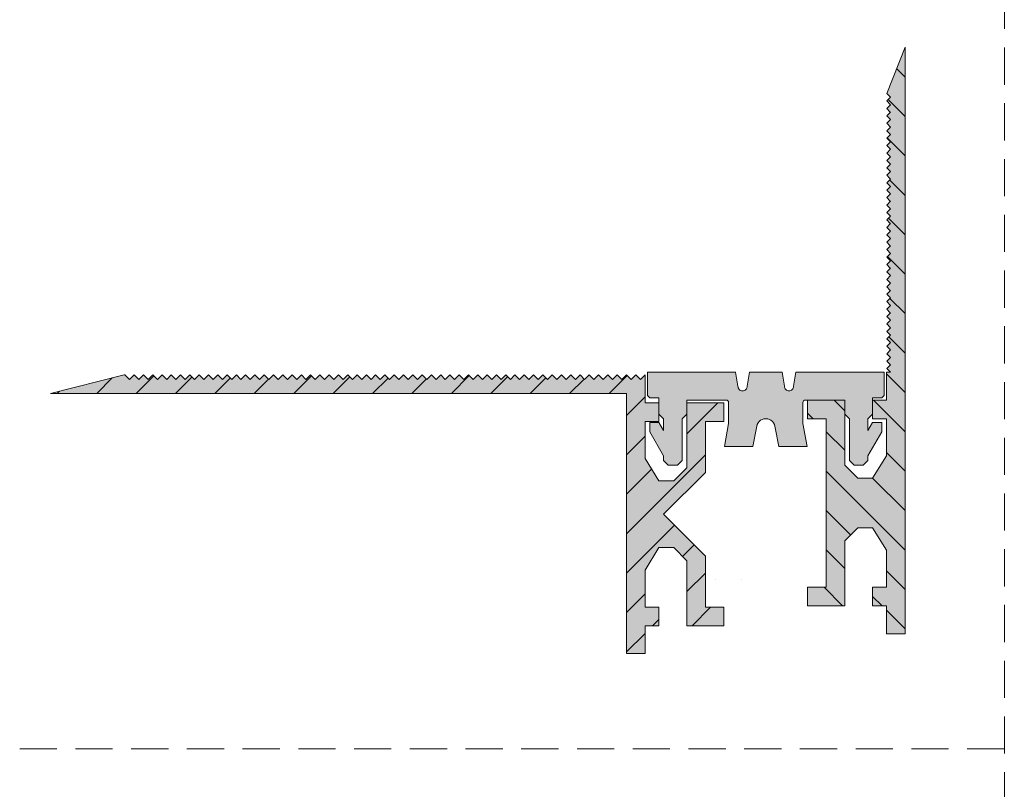
# Model space of a CAD drawing. Units: millimetres. Extents: x -175 to 249, y -300 to 278.
# Drawn here: x 143 to 249, y 67 to 149 of the extents above; entities that cross this region are included whole.
import ezdxf

# ---------------------------------------------------------------- set-up
doc = ezdxf.new("R2010")
doc.units = ezdxf.units.MM
doc.linetypes.add('K5LT_DASHED', pattern=[6, 4, -2])
doc.linetypes.add('K5LT_THIN_INCLUDED_TO_HATCHING', pattern=[0])

# ---------------------------------------------------------------- blocks, each defined once
blk = doc.blocks.new('U0')
at = {"color": 7, "linetype": 'K5LT_DASHED', "lineweight": 18}
blk.add_line((249.3, 278.4), (249.3, -299.6), dxfattribs=at)

msp = doc.modelspace()

# ---------------------------------------------------------------- hatches: boundary and pattern name
at = {"true_color": 0x99ccff}
h = msp.add_hatch(color=151, dxfattribs=at)
edge = h.paths.add_edge_path()
edge.add_line((238.62, 98.45), (238.62, 111.45))
edge.add_line((238.62, 111.45), (238.62, 146.45))
edge.add_line((238.62, 146.45), (236.64, 141.45))
edge.add_line((236.64, 141.45), (237.04, 141.05))
edge.add_line((237.04, 141.05), (236.64, 140.65))
edge.add_line((236.64, 140.65), (237.04, 140.25))
edge.add_line((237.04, 140.25), (236.64, 139.85))
edge.add_line((236.64, 139.85), (236.99, 139.5))
edge.add_line((236.99, 139.5), (237.04, 139.45))
edge.add_line((237.04, 139.45), (236.64, 139.05))
edge.add_line((236.64, 139.05), (237.04, 138.65))
edge.add_line((237.04, 138.65), (236.64, 138.25))
edge.add_line((236.64, 138.25), (237.04, 137.85))
edge.add_line((237.04, 137.85), (236.64, 137.45))
edge.add_line((236.64, 137.45), (236.99, 137.1))
edge.add_line((236.99, 137.1), (237.04, 137.05))
edge.add_line((237.04, 137.05), (236.64, 136.65))
edge.add_line((236.64, 136.65), (237.04, 136.25))
edge.add_line((237.04, 136.25), (236.64, 135.85))
edge.add_line((236.64, 135.85), (237.04, 135.45))
edge.add_line((237.04, 135.45), (236.64, 135.05))
edge.add_line((236.64, 135.05), (236.99, 134.7))
edge.add_line((236.99, 134.7), (237.04, 134.65))
edge.add_line((237.04, 134.65), (236.64, 134.25))
edge.add_line((236.64, 134.25), (237.04, 133.85))
edge.add_line((237.04, 133.85), (236.64, 133.45))
edge.add_line((236.64, 133.45), (237.04, 133.05))
edge.add_line((237.04, 133.05), (236.64, 132.65))
edge.add_line((236.64, 132.65), (236.99, 132.3))
edge.add_line((236.99, 132.3), (237.04, 132.25))
edge.add_line((237.04, 132.25), (236.64, 131.85))
edge.add_line((236.64, 131.85), (237.04, 131.45))
edge.add_line((237.04, 131.45), (236.64, 131.05))
edge.add_line((236.64, 131.05), (237.04, 130.65))
edge.add_line((237.04, 130.65), (236.64, 130.25))
edge.add_line((236.64, 130.25), (236.99, 129.9))
edge.add_line((236.99, 129.9), (237.04, 129.85))
edge.add_line((237.04, 129.85), (236.64, 129.45))
edge.add_line((236.64, 129.45), (237.04, 129.05))
edge.add_line((237.04, 129.05), (236.64, 128.65))
edge.add_line((236.64, 128.65), (237.04, 128.25))
edge.add_line((237.04, 128.25), (236.64, 127.85))
edge.add_line((236.64, 127.85), (236.99, 127.5))
edge.add_line((236.99, 127.5), (237.04, 127.45))
edge.add_line((237.04, 127.45), (236.64, 127.05))
edge.add_line((236.64, 127.05), (237.04, 126.65))
edge.add_line((237.04, 126.65), (236.64, 126.25))
edge.add_line((236.64, 126.25), (237.04, 125.85))
edge.add_line((237.04, 125.85), (236.64, 125.45))
edge.add_line((236.64, 125.45), (236.99, 125.1))
edge.add_line((236.99, 125.1), (237.04, 125.05))
edge.add_line((237.04, 125.05), (236.64, 124.65))
edge.add_line((236.64, 124.65), (237.04, 124.25))
edge.add_line((237.04, 124.25), (236.64, 123.85))
edge.add_line((236.64, 123.85), (237.04, 123.45))
edge.add_line((237.04, 123.45), (236.64, 123.05))
edge.add_line((236.64, 123.05), (236.99, 122.7))
edge.add_line((236.99, 122.7), (237.04, 122.65))
edge.add_line((237.04, 122.65), (236.64, 122.25))
edge.add_line((236.64, 122.25), (237.04, 121.85))
edge.add_line((237.04, 121.85), (236.64, 121.45))
edge.add_line((236.64, 121.45), (237.04, 121.05))
edge.add_line((237.04, 121.05), (236.64, 120.65))
edge.add_line((236.64, 120.65), (236.99, 120.3))
edge.add_line((236.99, 120.3), (237.04, 120.25))
edge.add_line((237.04, 120.25), (236.64, 119.85))
edge.add_line((236.64, 119.85), (237.04, 119.45))
edge.add_line((237.04, 119.45), (236.64, 119.05))
edge.add_line((236.64, 119.05), (237.04, 118.65))
edge.add_line((237.04, 118.65), (236.64, 118.25))
edge.add_line((236.64, 118.25), (236.99, 117.9))
edge.add_line((236.99, 117.9), (237.04, 117.85))
edge.add_line((237.04, 117.85), (236.64, 117.45))
edge.add_line((236.64, 117.45), (237.04, 117.05))
edge.add_line((237.04, 117.05), (236.64, 116.65))
edge.add_line((236.64, 116.65), (237.04, 116.25))
edge.add_line((237.04, 116.25), (236.64, 115.85))
edge.add_line((236.64, 115.85), (236.99, 115.5))
edge.add_line((236.99, 115.5), (237.04, 115.45))
edge.add_line((237.04, 115.45), (236.64, 115.05))
edge.add_line((236.64, 115.05), (237.04, 114.65))
edge.add_line((237.04, 114.65), (236.64, 114.25))
edge.add_line((236.64, 114.25), (237.04, 113.85))
edge.add_line((237.04, 113.85), (236.64, 113.45))
edge.add_line((236.64, 113.45), (236.99, 113.1))
edge.add_line((236.99, 113.1), (237.04, 113.05))
edge.add_line((237.04, 113.05), (236.64, 112.65))
edge.add_line((236.64, 112.65), (237.04, 112.25))
edge.add_line((237.04, 112.25), (236.64, 111.85))
edge.add_line((236.64, 111.85), (237.04, 111.45))
edge.add_line((237.04, 111.45), (236.71, 111.45))
edge.add_line((236.71, 111.45), (236.62, 111.45))
edge.add_line((236.62, 111.45), (236.62, 108.45))
edge.add_line((236.62, 108.45), (235.12, 108.45))
edge.add_line((235.12, 108.45), (235.12, 106.45))
edge.add_line((235.12, 106.45), (236.62, 106.45))
edge.add_line((236.62, 106.45), (236.62, 102.45))
edge.add_line((236.62, 102.45), (235.12, 100.04))
edge.add_line((235.12, 100.04), (233.54, 100.04))
edge.add_line((233.54, 100.04), (232.12, 101.45))
edge.add_line((232.12, 101.45), (232.12, 101.95))
edge.add_line((232.12, 101.95), (232.12, 106.95))
edge.add_line((232.12, 106.95), (232.12, 108.45))
edge.add_line((232.12, 108.45), (228.12, 108.45))
edge.add_line((228.12, 108.45), (228.12, 106.45))
edge.add_line((228.12, 106.45), (230.12, 106.45))
edge.add_line((230.12, 106.45), (230.12, 98.31))
edge.add_line((230.12, 98.31), (230.12, 96.45))
edge.add_line((230.12, 96.45), (230.12, 88.31))
edge.add_line((230.12, 88.31), (228.12, 88.31))
edge.add_line((228.12, 88.31), (228.12, 86.31))
edge.add_line((228.12, 86.31), (232.12, 86.31))
edge.add_line((232.12, 86.31), (232.12, 92.81))
edge.add_line((232.12, 92.81), (232.12, 93.31))
edge.add_line((232.12, 93.31), (233.54, 94.72))
edge.add_line((233.54, 94.72), (235.12, 94.72))
edge.add_line((235.12, 94.72), (236.62, 92.31))
edge.add_line((236.62, 92.31), (236.62, 88.31))
edge.add_line((236.62, 88.31), (235.12, 88.31))
edge.add_line((235.12, 88.31), (235.12, 86.31))
edge.add_line((235.12, 86.31), (236.62, 86.31))
edge.add_line((236.62, 86.31), (236.62, 83.31))
edge.add_line((236.62, 83.31), (236.71, 83.31))
edge.add_line((236.71, 83.31), (238.62, 83.31))
edge.add_line((238.62, 83.31), (238.62, 96.31))
edge.add_line((238.62, 96.31), (238.62, 98.45))
h = msp.add_hatch()
h.set_pattern_fill('', angle=-45, style=0, pattern_type=0)
h.set_pattern_definition([(-45, (0, 0), (2.12132, 2.12132), [])])
edge = h.paths.add_edge_path()
edge.add_line((235.12, 100.04), (233.54, 100.04))
edge.add_line((233.54, 100.04), (232.12, 101.45))
edge.add_line((232.12, 101.45), (232.12, 101.95))
edge.add_line((232.12, 101.95), (232.12, 106.95))
edge.add_line((232.12, 106.95), (232.12, 108.45))
edge.add_line((232.12, 108.45), (228.12, 108.45))
edge.add_line((228.12, 108.45), (228.12, 106.45))
edge.add_line((228.12, 106.45), (230.12, 106.45))
edge.add_line((230.12, 106.45), (230.12, 98.31))
edge.add_line((230.12, 98.31), (230.12, 96.45))
edge.add_line((230.12, 96.45), (230.12, 88.31))
edge.add_line((230.12, 88.31), (228.12, 88.31))
edge.add_line((228.12, 88.31), (228.12, 86.31))
edge.add_line((228.12, 86.31), (232.12, 86.31))
edge.add_line((232.12, 86.31), (232.12, 92.81))
edge.add_line((232.12, 92.81), (232.12, 93.31))
edge.add_line((232.12, 93.31), (233.54, 94.72))
edge.add_line((233.54, 94.72), (235.12, 94.72))
edge.add_line((235.12, 94.72), (236.62, 92.31))
edge.add_line((236.62, 92.31), (236.62, 88.31))
edge.add_line((236.62, 88.31), (235.12, 88.31))
edge.add_line((235.12, 88.31), (235.12, 86.31))
edge.add_line((235.12, 86.31), (236.62, 86.31))
edge.add_line((236.62, 86.31), (236.62, 83.31))
edge.add_line((236.62, 83.31), (236.71, 83.31))
edge.add_line((236.71, 83.31), (238.62, 83.31))
edge.add_line((238.62, 83.31), (238.62, 96.31))
edge.add_line((238.62, 96.31), (238.62, 98.45))
edge.add_line((238.62, 98.45), (238.62, 111.45))
edge.add_line((238.62, 111.45), (238.62, 146.45))
edge.add_line((238.62, 146.45), (236.64, 141.45))
edge.add_line((236.64, 141.45), (237.04, 141.05))
edge.add_line((237.04, 141.05), (236.64, 140.65))
edge.add_line((236.64, 140.65), (237.04, 140.25))
edge.add_line((237.04, 140.25), (236.64, 139.85))
edge.add_line((236.64, 139.85), (236.99, 139.5))
edge.add_line((236.99, 139.5), (237.04, 139.45))
edge.add_line((237.04, 139.45), (236.64, 139.05))
edge.add_line((236.64, 139.05), (237.04, 138.65))
edge.add_line((237.04, 138.65), (236.64, 138.25))
edge.add_line((236.64, 138.25), (237.04, 137.85))
edge.add_line((237.04, 137.85), (236.64, 137.45))
edge.add_line((236.64, 137.45), (236.99, 137.1))
edge.add_line((236.99, 137.1), (237.04, 137.05))
edge.add_line((237.04, 137.05), (236.64, 136.65))
edge.add_line((236.64, 136.65), (237.04, 136.25))
edge.add_line((237.04, 136.25), (236.64, 135.85))
edge.add_line((236.64, 135.85), (237.04, 135.45))
edge.add_line((237.04, 135.45), (236.64, 135.05))
edge.add_line((236.64, 135.05), (236.99, 134.7))
edge.add_line((236.99, 134.7), (237.04, 134.65))
edge.add_line((237.04, 134.65), (236.64, 134.25))
edge.add_line((236.64, 134.25), (237.04, 133.85))
edge.add_line((237.04, 133.85), (236.64, 133.45))
edge.add_line((236.64, 133.45), (237.04, 133.05))
edge.add_line((237.04, 133.05), (236.64, 132.65))
edge.add_line((236.64, 132.65), (236.99, 132.3))
edge.add_line((236.99, 132.3), (237.04, 132.25))
edge.add_line((237.04, 132.25), (236.64, 131.85))
edge.add_line((236.64, 131.85), (237.04, 131.45))
edge.add_line((237.04, 131.45), (236.64, 131.05))
edge.add_line((236.64, 131.05), (237.04, 130.65))
edge.add_line((237.04, 130.65), (236.64, 130.25))
edge.add_line((236.64, 130.25), (236.99, 129.9))
edge.add_line((236.99, 129.9), (237.04, 129.85))
edge.add_line((237.04, 129.85), (236.64, 129.45))
edge.add_line((236.64, 129.45), (237.04, 129.05))
edge.add_line((237.04, 129.05), (236.64, 128.65))
edge.add_line((236.64, 128.65), (237.04, 128.25))
edge.add_line((237.04, 128.25), (236.64, 127.85))
edge.add_line((236.64, 127.85), (236.99, 127.5))
edge.add_line((236.99, 127.5), (237.04, 127.45))
edge.add_line((237.04, 127.45), (236.64, 127.05))
edge.add_line((236.64, 127.05), (237.04, 126.65))
edge.add_line((237.04, 126.65), (236.64, 126.25))
edge.add_line((236.64, 126.25), (237.04, 125.85))
edge.add_line((237.04, 125.85), (236.64, 125.45))
edge.add_line((236.64, 125.45), (236.99, 125.1))
edge.add_line((236.99, 125.1), (237.04, 125.05))
edge.add_line((237.04, 125.05), (236.64, 124.65))
edge.add_line((236.64, 124.65), (237.04, 124.25))
edge.add_line((237.04, 124.25), (236.64, 123.85))
edge.add_line((236.64, 123.85), (237.04, 123.45))
edge.add_line((237.04, 123.45), (236.64, 123.05))
edge.add_line((236.64, 123.05), (236.99, 122.7))
edge.add_line((236.99, 122.7), (237.04, 122.65))
edge.add_line((237.04, 122.65), (236.64, 122.25))
edge.add_line((236.64, 122.25), (237.04, 121.85))
edge.add_line((237.04, 121.85), (236.64, 121.45))
edge.add_line((236.64, 121.45), (237.04, 121.05))
edge.add_line((237.04, 121.05), (236.64, 120.65))
edge.add_line((236.64, 120.65), (236.99, 120.3))
edge.add_line((236.99, 120.3), (237.04, 120.25))
edge.add_line((237.04, 120.25), (236.64, 119.85))
edge.add_line((236.64, 119.85), (237.04, 119.45))
edge.add_line((237.04, 119.45), (236.64, 119.05))
edge.add_line((236.64, 119.05), (237.04, 118.65))
edge.add_line((237.04, 118.65), (236.64, 118.25))
edge.add_line((236.64, 118.25), (236.99, 117.9))
edge.add_line((236.99, 117.9), (237.04, 117.85))
edge.add_line((237.04, 117.85), (236.64, 117.45))
edge.add_line((236.64, 117.45), (237.04, 117.05))
edge.add_line((237.04, 117.05), (236.64, 116.65))
edge.add_line((236.64, 116.65), (237.04, 116.25))
edge.add_line((237.04, 116.25), (236.64, 115.85))
edge.add_line((236.64, 115.85), (236.99, 115.5))
edge.add_line((236.99, 115.5), (237.04, 115.45))
edge.add_line((237.04, 115.45), (236.64, 115.05))
edge.add_line((236.64, 115.05), (237.04, 114.65))
edge.add_line((237.04, 114.65), (236.64, 114.25))
edge.add_line((236.64, 114.25), (237.04, 113.85))
edge.add_line((237.04, 113.85), (236.64, 113.45))
edge.add_line((236.64, 113.45), (236.99, 113.1))
edge.add_line((236.99, 113.1), (237.04, 113.05))
edge.add_line((237.04, 113.05), (236.64, 112.65))
edge.add_line((236.64, 112.65), (237.04, 112.25))
edge.add_line((237.04, 112.25), (236.64, 111.85))
edge.add_line((236.64, 111.85), (237.04, 111.45))
edge.add_line((237.04, 111.45), (236.71, 111.45))
edge.add_line((236.71, 111.45), (236.62, 111.45))
edge.add_line((236.62, 111.45), (236.62, 108.45))
edge.add_line((236.62, 108.45), (235.12, 108.45))
edge.add_line((235.12, 108.45), (235.12, 106.45))
edge.add_line((235.12, 106.45), (236.62, 106.45))
edge.add_line((236.62, 106.45), (236.62, 102.45))
edge.add_line((236.62, 102.45), (235.12, 100.04))
at = {"true_color": 0x282828}
msp.add_hatch(color=250, dxfattribs=at).paths.add_polyline_path([(220.37, 111.45), (210.87, 111.45), (210.87, 108.95), (211.12, 108.7), (212.12, 108.7), (212.12, 106.95), (212.62, 106.45), (212.62, 105.19), (212.12, 106.05), (211.12, 106.05), (211.12, 105.05), (212.62, 102.45), (212.62, 101.95), (213.12, 101.45), (214.12, 101.45), (214.62, 101.95), (214.62, 106.45), (215.12, 106.95), (215.12, 108.45), (216.12, 108.45), (217.37, 108.45), (219.37, 108.45), (219.55, 108.38), (219.62, 108.2), (219.62, 105.95), (219.18, 103.45), (222.23, 103.45), (222.62, 105.45), (222.91, 106.16), (223.62, 106.45), (224.33, 106.16), (224.62, 105.45), (225.01, 103.45), (228.06, 103.45), (227.62, 105.95), (227.62, 108.2), (227.69, 108.38), (227.87, 108.45), (229.87, 108.45), (231.12, 108.45), (232.12, 108.45), (232.12, 106.95), (232.62, 106.45), (232.62, 101.95), (233.12, 101.45), (234.12, 101.45), (234.62, 101.95), (234.62, 102.45), (236.12, 105.05), (236.12, 106.05), (235.12, 106.05), (234.62, 105.19), (234.62, 106.45), (235.12, 106.95), (235.12, 108.7), (236.12, 108.7), (236.37, 108.95), (236.37, 111.45), (226.87, 111.45), (226.62, 109.95), (226.48, 109.6), (226.12, 109.45), (225.77, 109.6), (225.62, 109.95), (225.37, 111.45), (223.62, 111.45), (221.87, 111.45), (221.62, 109.95), (221.48, 109.6), (221.12, 109.45), (220.77, 109.6), (220.62, 109.95)])
at = {"true_color": 0x99ccff}
msp.add_hatch(color=151, dxfattribs=at).paths.add_polyline_path([(212.62, 96.16), (217.12, 91.66), (217.12, 86.16), (219.12, 86.16), (219.12, 84.16), (215.12, 84.16), (215.12, 91.16), (213.71, 92.58), (212.12, 92.58), (210.62, 90.16), (210.62, 86.16), (212.12, 86.16), (212.12, 85.66), (212.12, 84.16), (210.62, 84.16), (210.62, 81.16), (208.62, 81.16), (208.62, 109.16), (146.62, 109.16), (154.54, 111.16), (154.62, 111.16), (155.12, 110.66), (155.62, 111.16), (156.12, 110.66), (156.62, 111.16), (157.12, 110.66), (157.62, 111.16), (158.12, 110.66), (158.62, 111.16), (159.12, 110.66), (159.62, 111.16), (160.12, 110.66), (160.62, 111.16), (161.12, 110.66), (161.62, 111.16), (162.12, 110.66), (162.62, 111.16), (163.12, 110.66), (163.62, 111.16), (164.12, 110.66), (164.62, 111.16), (165.12, 110.66), (165.62, 111.16), (166.12, 110.66), (166.62, 111.16), (167.12, 110.66), (167.62, 111.16), (168.12, 110.66), (168.62, 111.16), (169.12, 110.66), (169.62, 111.16), (170.12, 110.66), (170.62, 111.16), (171.12, 110.66), (171.62, 111.16), (172.12, 110.66), (172.62, 111.16), (173.12, 110.66), (173.62, 111.16), (174.12, 110.66), (174.62, 111.16), (175.12, 110.66), (175.62, 111.16), (176.12, 110.66), (176.62, 111.16), (177.12, 110.66), (177.62, 111.16), (178.12, 110.66), (178.62, 111.16), (179.12, 110.66), (179.62, 111.16), (180.12, 110.66), (180.62, 111.16), (181.12, 110.66), (181.62, 111.16), (182.12, 110.66), (182.62, 111.16), (183.12, 110.66), (183.62, 111.16), (184.12, 110.66), (184.62, 111.16), (185.12, 110.66), (185.62, 111.16), (186.12, 110.66), (186.62, 111.16), (187.12, 110.66), (187.62, 111.16), (188.12, 110.66), (188.62, 111.16), (189.12, 110.66), (189.62, 111.16), (190.12, 110.66), (190.62, 111.16), (191.12, 110.66), (191.62, 111.16), (192.12, 110.66), (192.62, 111.16), (193.12, 110.66), (193.62, 111.16), (194.12, 110.66), (194.62, 111.16), (195.12, 110.66), (195.62, 111.16), (196.12, 110.66), (196.62, 111.16), (197.12, 110.66), (197.62, 111.16), (198.12, 110.66), (198.62, 111.16), (199.12, 110.66), (199.62, 111.16), (200.12, 110.66), (200.62, 111.16), (201.12, 110.66), (201.62, 111.16), (202.12, 110.66), (202.62, 111.16), (203.12, 110.66), (203.62, 111.16), (204.12, 110.66), (204.62, 111.16), (205.12, 110.66), (205.62, 111.16), (206.12, 110.66), (206.62, 111.16), (207.12, 110.66), (207.62, 111.16), (208.12, 110.66), (208.62, 111.16), (209.12, 110.66), (209.62, 111.16), (210.12, 110.66), (210.62, 111.16), (210.62, 108.16), (212.12, 108.16), (212.12, 106.16), (210.62, 106.16), (210.62, 102.16), (212.12, 99.75), (213.71, 99.75), (215.12, 101.16), (215.12, 106.66), (215.12, 108.16), (219.12, 108.16), (219.12, 106.16), (217.12, 106.16), (217.12, 100.66)])
h = msp.add_hatch()
h.set_pattern_fill('', angle=45, style=0, pattern_type=0)
h.set_pattern_definition([(45, (0, 0), (-2.12132, 2.12132), [])])
h.paths.add_polyline_path([(212.62, 96.16), (217.12, 100.66), (217.12, 106.16), (219.12, 106.16), (219.12, 108.16), (215.12, 108.16), (215.12, 106.66), (215.12, 101.16), (213.71, 99.75), (212.12, 99.75), (210.62, 102.16), (210.62, 106.16), (212.12, 106.16), (212.12, 106.66), (212.12, 108.16), (210.62, 108.16), (210.62, 111.16), (210.12, 110.66), (209.62, 111.16), (209.12, 110.66), (208.62, 111.16), (208.12, 110.66), (207.62, 111.16), (207.12, 110.66), (206.62, 111.16), (206.12, 110.66), (205.62, 111.16), (205.12, 110.66), (204.62, 111.16), (204.12, 110.66), (203.62, 111.16), (203.12, 110.66), (202.62, 111.16), (202.12, 110.66), (201.62, 111.16), (201.12, 110.66), (200.62, 111.16), (200.12, 110.66), (199.62, 111.16), (199.12, 110.66), (198.62, 111.16), (198.12, 110.66), (197.62, 111.16), (197.12, 110.66), (196.62, 111.16), (196.12, 110.66), (195.62, 111.16), (195.12, 110.66), (194.62, 111.16), (194.12, 110.66), (193.62, 111.16), (193.12, 110.66), (192.62, 111.16), (192.12, 110.66), (191.62, 111.16), (191.12, 110.66), (190.62, 111.16), (190.12, 110.66), (189.62, 111.16), (189.12, 110.66), (188.62, 111.16), (188.12, 110.66), (187.62, 111.16), (187.12, 110.66), (186.62, 111.16), (186.12, 110.66), (185.62, 111.16), (185.12, 110.66), (184.62, 111.16), (184.12, 110.66), (183.62, 111.16), (183.12, 110.66), (182.62, 111.16), (182.12, 110.66), (181.62, 111.16), (181.12, 110.66), (180.62, 111.16), (180.12, 110.66), (179.62, 111.16), (179.12, 110.66), (178.62, 111.16), (178.12, 110.66), (177.62, 111.16), (177.12, 110.66), (176.62, 111.16), (176.12, 110.66), (175.62, 111.16), (175.12, 110.66), (174.62, 111.16), (174.12, 110.66), (173.62, 111.16), (173.12, 110.66), (172.62, 111.16), (172.12, 110.66), (171.62, 111.16), (171.12, 110.66), (170.62, 111.16), (170.12, 110.66), (169.62, 111.16), (169.12, 110.66), (168.62, 111.16), (168.12, 110.66), (167.62, 111.16), (167.12, 110.66), (166.62, 111.16), (166.12, 110.66), (165.62, 111.16), (165.12, 110.66), (164.62, 111.16), (164.12, 110.66), (163.62, 111.16), (163.12, 110.66), (162.62, 111.16), (162.12, 110.66), (161.62, 111.16), (161.12, 110.66), (160.62, 111.16), (160.12, 110.66), (159.62, 111.16), (159.12, 110.66), (158.62, 111.16), (158.12, 110.66), (157.62, 111.16), (157.12, 110.66), (156.62, 111.16), (156.12, 110.66), (155.62, 111.16), (155.12, 110.66), (154.62, 111.16), (154.54, 111.16), (146.62, 109.16), (208.62, 109.16), (208.62, 81.16), (210.62, 81.16), (210.62, 84.16), (212.12, 84.16), (212.12, 86.16), (210.62, 86.16), (210.62, 90.16), (212.12, 92.58), (213.71, 92.58), (215.12, 91.16), (215.12, 84.16), (219.12, 84.16), (219.12, 86.16), (217.12, 86.16), (217.12, 91.66)])

# ---------------------------------------------------------------- linework, layer by layer
at = {"color": 7, "linetype": 'K5LT_THIN_INCLUDED_TO_HATCHING', "lineweight": 18}
for p, q in [((238.62, 146.45), (236.64, 141.45)), ((238.62, 111.45), (238.62, 146.45)), ((236.64, 141.45), (237.04, 141.05)), ((237.04, 141.05), (236.64, 140.65)), ((236.64, 140.65), (237.04, 140.25)), ((237.04, 140.25), (236.64, 139.85)), ((236.64, 139.85), (236.99, 139.5)), ((237.04, 139.45), (236.64, 139.05)), ((236.64, 139.05), (237.04, 138.65)), ((236.99, 139.5), (237.04, 139.45)), ((237.04, 138.65), (236.64, 138.25)), ((236.64, 138.25), (237.04, 137.85)), ((237.04, 137.85), (236.64, 137.45)), ((236.64, 137.45), (236.99, 137.1)), ((237.04, 137.05), (236.64, 136.65)), ((236.99, 137.1), (237.04, 137.05)), ((236.64, 136.65), (237.04, 136.25)), ((237.04, 136.25), (236.64, 135.85)), ((236.64, 135.85), (237.04, 135.45)), ((237.04, 135.45), (236.64, 135.05)), ((236.64, 135.05), (236.99, 134.7)), ((237.04, 134.65), (236.64, 134.25)), ((236.99, 134.7), (237.04, 134.65)), ((236.64, 134.25), (237.04, 133.85)), ((237.04, 133.85), (236.64, 133.45)), ((236.64, 133.45), (237.04, 133.05)), ((237.04, 133.05), (236.64, 132.65)), ((236.64, 132.65), (236.99, 132.3)), ((237.04, 132.25), (236.64, 131.85)), ((236.64, 131.85), (237.04, 131.45)), ((237.04, 131.45), (236.64, 131.05)), ((236.99, 132.3), (237.04, 132.25)), ((236.64, 131.05), (237.04, 130.65)), ((237.04, 130.65), (236.64, 130.25)), ((236.64, 130.25), (236.99, 129.9)), ((237.04, 129.85), (236.64, 129.45)), ((236.64, 129.45), (237.04, 129.05)), ((236.99, 129.9), (237.04, 129.85)), ((237.04, 129.05), (236.64, 128.65)), ((236.64, 128.65), (237.04, 128.25)), ((237.04, 128.25), (236.64, 127.85)), ((236.64, 127.85), (236.99, 127.5)), ((237.04, 127.45), (236.64, 127.05)), ((236.99, 127.5), (237.04, 127.45)), ((236.64, 127.05), (237.04, 126.65)), ((237.04, 126.65), (236.64, 126.25)), ((236.64, 126.25), (237.04, 125.85)), ((237.04, 125.85), (236.64, 125.45)), ((236.64, 125.45), (236.99, 125.1)), ((236.99, 125.1), (237.04, 125.05)), ((237.04, 125.05), (236.64, 124.65)), ((236.64, 124.65), (237.04, 124.25)), ((237.04, 124.25), (236.64, 123.85)), ((236.64, 123.85), (237.04, 123.45)), ((237.04, 123.45), (236.64, 123.05)), ((236.64, 123.05), (236.99, 122.7)), ((237.04, 122.65), (236.64, 122.25)), ((236.64, 122.25), (237.04, 121.85)), ((236.99, 122.7), (237.04, 122.65)), ((237.04, 121.85), (236.64, 121.45)), ((236.64, 121.45), (237.04, 121.05)), ((237.04, 121.05), (236.64, 120.65)), ((236.64, 120.65), (236.99, 120.3)), ((237.04, 120.25), (236.64, 119.85)), ((236.64, 119.85), (237.04, 119.45)), ((236.99, 120.3), (237.04, 120.25)), ((237.04, 119.45), (236.64, 119.05)), ((236.64, 119.05), (237.04, 118.65)), ((237.04, 118.65), (236.64, 118.25)), ((236.64, 118.25), (236.99, 117.9)), ((237.04, 117.85), (236.64, 117.45)), ((236.99, 117.9), (237.04, 117.85)), ((236.64, 117.45), (237.04, 117.05)), ((237.04, 117.05), (236.64, 116.65)), ((236.64, 116.65), (237.04, 116.25)), ((237.04, 116.25), (236.64, 115.85)), ((236.64, 115.85), (236.99, 115.5)), ((237.04, 115.45), (236.64, 115.05)), ((236.64, 115.05), (237.04, 114.65)), ((237.04, 114.65), (236.64, 114.25)), ((236.99, 115.5), (237.04, 115.45)), ((236.64, 114.25), (237.04, 113.85)), ((237.04, 113.85), (236.64, 113.45)), ((236.64, 113.45), (236.99, 113.1)), ((237.04, 113.05), (236.64, 112.65)), ((236.64, 112.65), (237.04, 112.25)), ((236.99, 113.1), (237.04, 113.05)), ((237.04, 112.25), (236.64, 111.85)), ((236.64, 111.85), (237.04, 111.45)), ((230.12, 96.45), (230.12, 98.31)), ((238.62, 96.31), (238.62, 98.45)), ((218.23, 89.17), (218.23, 89.17)), ((221.02, 89.17), (221.01, 89.17))]:
    msp.add_line(p, q, dxfattribs=at)
at = {"color": 7, "linetype": 'K5LT_DASHED', "lineweight": 18}
msp.add_line((-174.7, 70.91), (249.3, 70.91), dxfattribs=at)
at = {"color": 7, "linetype": 'K5LT_THIN_INCLUDED_TO_HATCHING', "lineweight": 18}
msp.add_lwpolyline([(219.18, 103.45), (219.62, 105.95), (219.62, 108.2, 0.414214), (219.37, 108.45), (217.37, 108.45), (216.12, 108.45), (215.12, 108.45), (215.12, 106.95), (214.62, 106.45), (214.62, 101.95), (214.12, 101.45), (213.12, 101.45), (212.62, 101.95), (212.62, 102.45), (211.12, 105.05), (211.12, 106.05), (212.12, 106.05), (212.62, 105.19), (212.62, 106.45), (212.12, 106.95), (212.12, 108.7), (211.12, 108.7), (210.87, 108.95), (210.87, 111.45), (220.37, 111.45), (220.62, 109.95, 0.414214), (221.12, 109.45, 0.414214), (221.62, 109.95), (221.87, 111.45), (223.62, 111.45), (225.37, 111.45), (225.62, 109.95, 0.414214), (226.12, 109.45, 0.414214), (226.62, 109.95), (226.87, 111.45), (236.37, 111.45), (236.37, 108.95), (236.12, 108.7), (235.12, 108.7), (235.12, 106.95), (234.62, 106.45), (234.62, 105.19), (235.12, 106.05), (236.12, 106.05), (236.12, 105.05), (234.62, 102.45), (234.62, 101.95), (234.12, 101.45), (233.12, 101.45), (232.62, 101.95), (232.62, 106.45), (232.12, 106.95), (232.12, 108.45), (231.12, 108.45), (229.87, 108.45), (227.87, 108.45, 0.414214), (227.62, 108.2), (227.62, 105.95), (228.06, 103.45), (225.01, 103.45), (224.62, 105.45, 1), (222.62, 105.45), (222.23, 103.45)], format="xyb", close=True, dxfattribs=at)
for points in [[(230.12, 98.31), (230.12, 106.45), (228.12, 106.45), (228.12, 108.45), (232.12, 108.45), (232.12, 101.95), (232.12, 101.45), (233.54, 100.04), (235.12, 100.04), (236.62, 102.45), (236.62, 106.45), (235.12, 106.45), (235.12, 108.45), (236.62, 108.45), (236.62, 111.45), (236.71, 111.45), (237.04, 111.45)], [(238.62, 111.45), (238.62, 98.45)], [(230.12, 96.45), (230.12, 88.31), (228.12, 88.31), (228.12, 86.31), (232.12, 86.31), (232.12, 92.81), (232.12, 93.31), (233.54, 94.72), (235.12, 94.72), (236.62, 92.31), (236.62, 88.31), (235.12, 88.31), (235.12, 86.31), (236.62, 86.31), (236.62, 83.31), (236.71, 83.31), (238.62, 83.31), (238.62, 96.31)]]:
    msp.add_lwpolyline(points, dxfattribs=at)
msp.add_lwpolyline([(207.12, 110.66), (206.62, 111.16), (206.12, 110.66), (205.62, 111.16), (205.12, 110.66), (204.62, 111.16), (204.12, 110.66), (203.62, 111.16), (203.12, 110.66), (202.62, 111.16), (202.12, 110.66), (201.62, 111.16), (201.12, 110.66), (200.62, 111.16), (200.12, 110.66), (199.62, 111.16), (199.12, 110.66), (198.62, 111.16), (198.12, 110.66), (197.62, 111.16), (197.12, 110.66), (196.62, 111.16), (196.12, 110.66), (195.62, 111.16), (195.12, 110.66), (194.62, 111.16), (194.12, 110.66), (193.62, 111.16), (193.12, 110.66), (192.62, 111.16), (192.12, 110.66), (191.62, 111.16), (191.12, 110.66), (190.62, 111.16), (190.12, 110.66), (189.62, 111.16), (189.12, 110.66), (188.62, 111.16), (188.12, 110.66), (187.62, 111.16), (187.12, 110.66), (186.62, 111.16), (186.12, 110.66), (185.62, 111.16), (185.12, 110.66), (184.62, 111.16), (184.12, 110.66), (183.62, 111.16), (183.12, 110.66), (182.62, 111.16), (182.12, 110.66), (181.62, 111.16), (181.12, 110.66), (180.62, 111.16), (180.12, 110.66), (179.62, 111.16), (179.12, 110.66), (178.62, 111.16), (178.12, 110.66), (177.62, 111.16), (177.12, 110.66), (176.62, 111.16), (176.12, 110.66), (175.62, 111.16), (175.12, 110.66), (174.62, 111.16), (174.12, 110.66), (173.62, 111.16), (173.12, 110.66), (172.62, 111.16), (172.12, 110.66), (171.62, 111.16), (171.12, 110.66), (170.62, 111.16), (170.12, 110.66), (169.62, 111.16), (169.12, 110.66), (168.62, 111.16), (168.12, 110.66), (167.62, 111.16), (167.12, 110.66), (166.62, 111.16), (166.12, 110.66), (165.62, 111.16), (165.12, 110.66), (164.62, 111.16), (164.12, 110.66), (163.62, 111.16), (163.12, 110.66), (162.62, 111.16), (162.12, 110.66), (161.62, 111.16), (161.12, 110.66), (160.62, 111.16), (160.12, 110.66), (159.62, 111.16), (159.12, 110.66), (158.62, 111.16), (158.12, 110.66), (157.62, 111.16), (157.12, 110.66), (156.62, 111.16), (156.12, 110.66), (155.62, 111.16), (155.12, 110.66), (154.62, 111.16), (154.54, 111.16), (146.62, 109.16), (208.62, 109.16), (208.62, 81.16), (210.62, 81.16), (210.62, 84.16), (212.12, 84.16), (212.12, 86.16), (210.62, 86.16), (210.62, 90.16), (212.12, 92.58), (213.71, 92.58), (215.12, 91.16), (215.12, 84.16), (219.12, 84.16), (219.12, 86.16), (217.12, 86.16), (217.12, 91.66), (212.62, 96.16), (217.12, 100.66), (217.12, 106.16), (219.12, 106.16), (219.12, 108.16), (215.12, 108.16), (215.12, 106.66), (215.12, 101.16), (213.71, 99.75), (212.12, 99.75), (210.62, 102.16), (210.62, 106.16), (212.12, 106.16), (212.12, 108.16), (210.62, 108.16), (210.62, 111.16), (210.12, 110.66), (209.62, 111.16), (209.12, 110.66), (208.62, 111.16), (208.12, 110.66), (207.62, 111.16)], close=True, dxfattribs=at)

# ---------------------------------------------------------------- block references
msp.add_blockref('U0', (0, 0))

doc.saveas('drawing.dxf')
